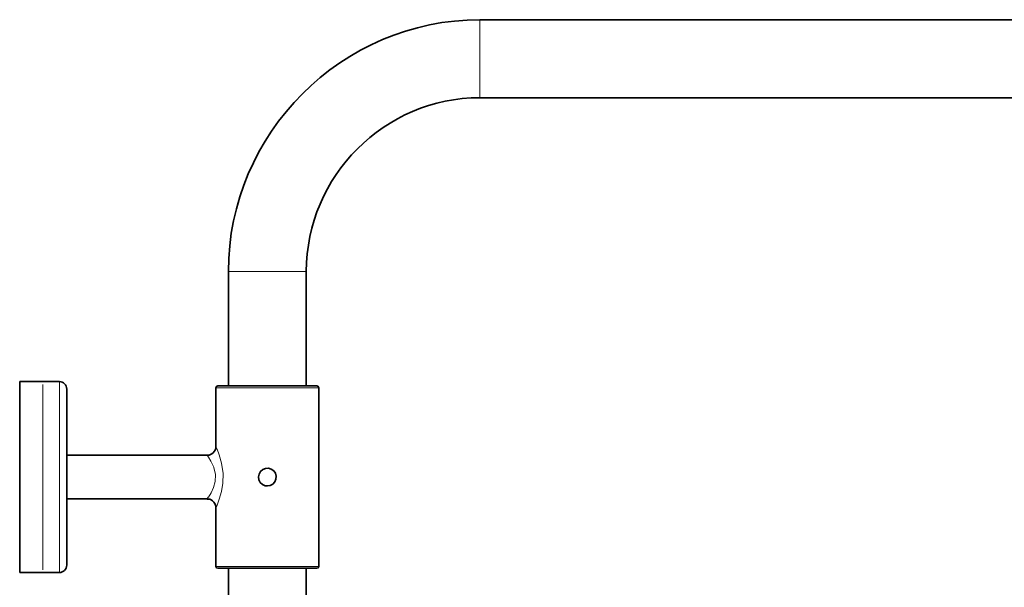
# Model space of a CAD drawing. Units: centimetres. Extents: x -8.8 to 9.4, y -8.8 to 7.9.
# Drawn here: x 2 to 5.7, y 5.7 to 7.9 of the extents above; entities that cross this region are included whole.
import ezdxf

# ---------------------------------------------------------------- set-up
doc = ezdxf.new("R2010")
doc.units = ezdxf.units.CM
doc.header["$MEASUREMENT"] = 0
doc.layers.add('layer 1', color=7, linetype='Continuous')

msp = doc.modelspace()

# ---------------------------------------------------------------- linework, layer by layer
at = {"layer": 'layer 1', "lineweight": 35}
for points in [[(3.7185, 7.87105), (3.19918, 7.87105), (2.77182, 7.44373), (2.77182, 6.92441)], [(6.75452, 7.87105), (6.75452, 7.87105), (3.7185, 7.87105), (3.7185, 7.87105)], [(3.7185, 7.57772), (3.36011, 7.57772), (3.06517, 7.28279), (3.06517, 6.92441)], [(3.7185, 7.57772), (3.7185, 7.57772), (6.75452, 7.57772), (6.75452, 7.57772)], [(2.77182, 6.92441), (2.77182, 6.92441), (2.77182, 6.4937), (2.77182, 6.4937)], [(3.06517, 6.4937), (3.06517, 6.4937), (3.06517, 6.92441), (3.06517, 6.92441)], [(2.13583, 6.51014), (2.13583, 6.51014), (1.98651, 6.51014), (1.98651, 6.51014)], [(2.16384, 6.48213), (2.16384, 6.49748), (2.15123, 6.51014), (2.13583, 6.51014)], [(2.73186, 6.49374), (2.72819, 6.49374), (2.72518, 6.4907), (2.72518, 6.48707)], [(2.72518, 6.48707), (2.72518, 6.48707), (2.72518, 6.26662), (2.72518, 6.26662)], [(3.11184, 6.48707), (3.11184, 6.4907), (3.10883, 6.49374), (3.10516, 6.49374)], [(3.11184, 5.81506), (3.11184, 5.81506), (3.11184, 6.48707), (3.11184, 6.48707)], [(2.69192, 6.23328), (2.69192, 6.23328), (2.16384, 6.23328), (2.16384, 6.23328)], [(2.16384, 6.06881), (2.16384, 6.06881), (2.69214, 6.06881), (2.69214, 6.06881)], [(2.72518, 6.0365), (2.72518, 6.0365), (2.72518, 5.81506), (2.72518, 5.81506)], [(2.13583, 5.79199), (2.15123, 5.79199), (2.16384, 5.80462), (2.16384, 5.82)], [(1.98651, 5.79199), (1.98651, 5.79199), (2.13583, 5.79199), (2.13583, 5.79199)], [(2.72518, 5.81506), (2.72518, 5.81139), (2.72819, 5.80839), (2.73186, 5.80839)], [(2.77182, 5.80832), (2.77182, 5.80832), (2.77182, 3.05708), (2.77182, 3.05708)], [(3.06517, 3.05708), (3.06517, 3.05708), (3.06517, 5.80832), (3.06517, 5.80832)], [(3.10516, 5.80839), (3.10883, 5.80839), (3.11184, 5.81139), (3.11184, 5.81506)]]:
    msp.add_open_spline(points, degree=3, dxfattribs=at)
at = {"layer": 'layer 1', "lineweight": 5}
for points, knots in [([(3.7185, 7.87105), (3.7185, 7.87105), (3.7185, 7.8599), (3.7185, 7.8599), (3.7185, 7.8599), (3.7185, 7.8599), (3.7185, 7.82808), (3.7185, 7.82808), (3.7185, 7.82808), (3.7185, 7.82808), (3.7185, 7.78053), (3.7185, 7.78053), (3.7185, 7.78053), (3.7185, 7.78053), (3.7185, 7.7244), (3.7185, 7.7244), (3.7185, 7.7244), (3.7185, 7.7244), (3.7185, 7.66827), (3.7185, 7.66827), (3.7185, 7.66827), (3.7185, 7.66827), (3.7185, 7.62068), (3.7185, 7.62068), (3.7185, 7.62068), (3.7185, 7.62068), (3.7185, 7.5889), (3.7185, 7.5889), (3.7185, 7.5889), (3.7185, 7.5889), (3.7185, 7.57772), (3.7185, 7.57772)], [0, 0, 0, 0, 0.125, 0.125, 0.125, 0.125, 0.25, 0.25, 0.25, 0.25, 0.375, 0.375, 0.375, 0.375, 0.5, 0.5, 0.5, 0.5, 0.625, 0.625, 0.625, 0.625, 0.75, 0.75, 0.75, 0.75, 0.875, 0.875, 0.875, 0.875, 1, 1, 1, 1]), ([(2.77182, 6.92441), (2.77182, 6.92441), (2.78302, 6.92441), (2.78302, 6.92441), (2.78302, 6.92441), (2.78302, 6.92441), (2.81479, 6.92441), (2.81479, 6.92441), (2.81479, 6.92441), (2.81479, 6.92441), (2.86239, 6.92441), (2.86239, 6.92441), (2.86239, 6.92441), (2.86239, 6.92441), (2.91851, 6.92441), (2.91851, 6.92441), (2.91851, 6.92441), (2.91851, 6.92441), (2.97463, 6.92441), (2.97463, 6.92441), (2.97463, 6.92441), (2.97463, 6.92441), (3.02223, 6.92441), (3.02223, 6.92441), (3.02223, 6.92441), (3.02223, 6.92441), (3.05402, 6.92441), (3.05402, 6.92441), (3.05402, 6.92441), (3.05402, 6.92441), (3.06517, 6.92441), (3.06517, 6.92441)], [0, 0, 0, 0, 0.125, 0.125, 0.125, 0.125, 0.25, 0.25, 0.25, 0.25, 0.375, 0.375, 0.375, 0.375, 0.5, 0.5, 0.5, 0.5, 0.625, 0.625, 0.625, 0.625, 0.75, 0.75, 0.75, 0.75, 0.875, 0.875, 0.875, 0.875, 1, 1, 1, 1]), ([(2.07318, 5.80271), (2.07318, 5.80271), (2.07318, 5.81284), (2.07318, 5.81284), (2.07318, 5.81284), (2.07318, 5.81284), (2.07318, 5.84261), (2.07318, 5.84261), (2.07318, 5.84261), (2.07318, 5.84261), (2.07318, 5.89031), (2.07318, 5.89031), (2.07318, 5.89031), (2.07318, 5.89031), (2.07318, 5.95317), (2.07318, 5.95317), (2.07318, 5.95317), (2.07318, 5.95317), (2.07318, 6.02754), (2.07318, 6.02754), (2.07318, 6.02754), (2.07318, 6.02754), (2.07318, 6.10907), (2.07318, 6.10907), (2.07318, 6.10907), (2.07318, 6.10907), (2.07318, 6.19303), (2.07318, 6.19303), (2.07318, 6.19303), (2.07318, 6.19303), (2.07318, 6.27459), (2.07318, 6.27459), (2.07318, 6.27459), (2.07318, 6.27459), (2.07318, 6.34892), (2.07318, 6.34892), (2.07318, 6.34892), (2.07318, 6.34892), (2.07318, 6.41179), (2.07318, 6.41179), (2.07318, 6.41179), (2.07318, 6.41179), (2.07318, 6.45948), (2.07318, 6.45948), (2.07318, 6.45948), (2.07318, 6.45948), (2.07318, 6.48926), (2.07318, 6.48926), (2.07318, 6.48926), (2.07318, 6.48926), (2.07318, 6.49938), (2.07318, 6.49938)], [0, 0, 0, 0, 0.0769231, 0.0769231, 0.0769231, 0.0769231, 0.1538462, 0.1538462, 0.1538462, 0.1538462, 0.2307692, 0.2307692, 0.2307692, 0.2307692, 0.3076923, 0.3076923, 0.3076923, 0.3076923, 0.3846154, 0.3846154, 0.3846154, 0.3846154, 0.4615385, 0.4615385, 0.4615385, 0.4615385, 0.5384615, 0.5384615, 0.5384615, 0.5384615, 0.6153846, 0.6153846, 0.6153846, 0.6153846, 0.6923077, 0.6923077, 0.6923077, 0.6923077, 0.7692308, 0.7692308, 0.7692308, 0.7692308, 0.8461538, 0.8461538, 0.8461538, 0.8461538, 0.9230769, 0.9230769, 0.9230769, 0.9230769, 1, 1, 1, 1]), ([(2.13583, 5.79199), (2.13583, 5.79199), (2.13583, 5.80243), (2.13583, 5.80243), (2.13583, 5.80243), (2.13583, 5.80243), (2.13583, 5.83312), (2.13583, 5.83312), (2.13583, 5.83312), (2.13583, 5.83312), (2.13583, 5.8823), (2.13583, 5.8823), (2.13583, 5.8823), (2.13583, 5.8823), (2.13583, 5.94707), (2.13583, 5.94707), (2.13583, 5.94707), (2.13583, 5.94707), (2.13583, 6.02373), (2.13583, 6.02373), (2.13583, 6.02373), (2.13583, 6.02373), (2.13583, 6.10776), (2.13583, 6.10776), (2.13583, 6.10776), (2.13583, 6.10776), (2.13583, 6.19433), (2.13583, 6.19433), (2.13583, 6.19433), (2.13583, 6.19433), (2.13583, 6.2784), (2.13583, 6.2784), (2.13583, 6.2784), (2.13583, 6.2784), (2.13583, 6.35502), (2.13583, 6.35502), (2.13583, 6.35502), (2.13583, 6.35502), (2.13583, 6.41983), (2.13583, 6.41983), (2.13583, 6.41983), (2.13583, 6.41983), (2.13583, 6.46901), (2.13583, 6.46901), (2.13583, 6.46901), (2.13583, 6.46901), (2.13583, 6.4997), (2.13583, 6.4997), (2.13583, 6.4997), (2.13583, 6.4997), (2.13583, 6.51014), (2.13583, 6.51014)], [0, 0, 0, 0, 0.0769231, 0.0769231, 0.0769231, 0.0769231, 0.1538462, 0.1538462, 0.1538462, 0.1538462, 0.2307692, 0.2307692, 0.2307692, 0.2307692, 0.3076923, 0.3076923, 0.3076923, 0.3076923, 0.3846154, 0.3846154, 0.3846154, 0.3846154, 0.4615385, 0.4615385, 0.4615385, 0.4615385, 0.5384615, 0.5384615, 0.5384615, 0.5384615, 0.6153846, 0.6153846, 0.6153846, 0.6153846, 0.6923077, 0.6923077, 0.6923077, 0.6923077, 0.7692308, 0.7692308, 0.7692308, 0.7692308, 0.8461538, 0.8461538, 0.8461538, 0.8461538, 0.9230769, 0.9230769, 0.9230769, 0.9230769, 1, 1, 1, 1]), ([(3.11184, 6.48707), (3.11184, 6.48707), (3.10019, 6.48707), (3.10019, 6.48707), (3.10019, 6.48707), (3.10019, 6.48707), (3.06661, 6.48707), (3.06661, 6.48707), (3.06661, 6.48707), (3.06661, 6.48707), (3.01517, 6.48707), (3.01517, 6.48707), (3.01517, 6.48707), (3.01517, 6.48707), (2.95209, 6.48707), (2.95209, 6.48707), (2.95209, 6.48707), (2.95209, 6.48707), (2.88493, 6.48707), (2.88493, 6.48707), (2.88493, 6.48707), (2.88493, 6.48707), (2.82186, 6.48707), (2.82186, 6.48707), (2.82186, 6.48707), (2.82186, 6.48707), (2.77041, 6.48707), (2.77041, 6.48707), (2.77041, 6.48707), (2.77041, 6.48707), (2.73684, 6.48707), (2.73684, 6.48707), (2.73684, 6.48707), (2.73684, 6.48707), (2.72518, 6.48707), (2.72518, 6.48707)], [0, 0, 0, 0, 0.1111111, 0.1111111, 0.1111111, 0.1111111, 0.2222222, 0.2222222, 0.2222222, 0.2222222, 0.3333333, 0.3333333, 0.3333333, 0.3333333, 0.4444444, 0.4444444, 0.4444444, 0.4444444, 0.5555556, 0.5555556, 0.5555556, 0.5555556, 0.6666667, 0.6666667, 0.6666667, 0.6666667, 0.7777778, 0.7777778, 0.7777778, 0.7777778, 0.8888889, 0.8888889, 0.8888889, 0.8888889, 1, 1, 1, 1]), ([(2.72518, 6.26662), (2.72518, 6.26662), (2.72759, 6.26101), (2.72759, 6.26101), (2.72759, 6.26101), (2.72759, 6.26101), (2.72942, 6.25656), (2.72942, 6.25656)], [0, 0, 0, 0, 0.5, 0.5, 0.5, 0.5, 1, 1, 1, 1]), ([(2.69682, 6.22612), (2.69682, 6.22612), (2.69468, 6.22929), (2.69468, 6.22929), (2.69468, 6.22929), (2.69468, 6.22929), (2.69189, 6.23321), (2.69189, 6.23321)], [0, 0, 0, 0, 0.5, 0.5, 0.5, 0.5, 1, 1, 1, 1]), ([(2.69214, 6.06924), (2.69214, 6.06924), (2.69189, 6.06889), (2.69189, 6.06889), (2.69189, 6.06889), (2.69189, 6.06889), (2.69199, 6.06906), (2.69199, 6.06906), (2.69199, 6.06906), (2.69199, 6.06906), (2.69615, 6.07502), (2.69615, 6.07502), (2.69615, 6.07502), (2.69615, 6.07502), (2.69687, 6.07605), (2.69687, 6.07605), (2.69687, 6.07605), (2.69687, 6.07605), (2.7066, 6.09203), (2.7066, 6.09203), (2.7066, 6.09203), (2.7066, 6.09203), (2.71605, 6.11231), (2.71605, 6.11231), (2.71605, 6.11231), (2.71605, 6.11231), (2.72213, 6.13447), (2.72213, 6.13447), (2.72213, 6.13447), (2.72213, 6.13447), (2.72315, 6.15973), (2.72315, 6.15973), (2.72315, 6.15973), (2.72315, 6.15973), (2.72311, 6.16022), (2.72311, 6.16022), (2.72311, 6.16022), (2.72311, 6.16022), (2.71712, 6.18692), (2.71712, 6.18692), (2.71712, 6.18692), (2.71712, 6.18692), (2.71672, 6.18798), (2.71672, 6.18798), (2.71672, 6.18798), (2.71672, 6.18798), (2.70642, 6.21046), (2.70642, 6.21046), (2.70642, 6.21046), (2.70642, 6.21046), (2.69682, 6.22612), (2.69682, 6.22612)], [0, 0, 0, 0, 0.0769231, 0.0769231, 0.0769231, 0.0769231, 0.1538462, 0.1538462, 0.1538462, 0.1538462, 0.2307692, 0.2307692, 0.2307692, 0.2307692, 0.3076923, 0.3076923, 0.3076923, 0.3076923, 0.3846154, 0.3846154, 0.3846154, 0.3846154, 0.4615385, 0.4615385, 0.4615385, 0.4615385, 0.5384615, 0.5384615, 0.5384615, 0.5384615, 0.6153846, 0.6153846, 0.6153846, 0.6153846, 0.6923077, 0.6923077, 0.6923077, 0.6923077, 0.7692308, 0.7692308, 0.7692308, 0.7692308, 0.8461538, 0.8461538, 0.8461538, 0.8461538, 0.9230769, 0.9230769, 0.9230769, 0.9230769, 1, 1, 1, 1]), ([(2.72942, 6.25656), (2.72942, 6.25656), (2.73761, 6.23451), (2.73761, 6.23451), (2.73761, 6.23451), (2.73761, 6.23451), (2.7464, 6.20298), (2.7464, 6.20298), (2.7464, 6.20298), (2.7464, 6.20298), (2.75183, 6.16396), (2.75183, 6.16396), (2.75183, 6.16396), (2.75183, 6.16396), (2.75101, 6.12773), (2.75101, 6.12773), (2.75101, 6.12773), (2.75101, 6.12773), (2.74583, 6.09661), (2.74583, 6.09661), (2.74583, 6.09661), (2.74583, 6.09661), (2.73779, 6.06807), (2.73779, 6.06807), (2.73779, 6.06807), (2.73779, 6.06807), (2.72946, 6.04564), (2.72946, 6.04564), (2.72946, 6.04564), (2.72946, 6.04564), (2.72576, 6.03682), (2.72576, 6.03682), (2.72576, 6.03682), (2.72576, 6.03682), (2.72561, 6.0365), (2.72561, 6.0365)], [0, 0, 0, 0, 0.1111111, 0.1111111, 0.1111111, 0.1111111, 0.2222222, 0.2222222, 0.2222222, 0.2222222, 0.3333333, 0.3333333, 0.3333333, 0.3333333, 0.4444444, 0.4444444, 0.4444444, 0.4444444, 0.5555556, 0.5555556, 0.5555556, 0.5555556, 0.6666667, 0.6666667, 0.6666667, 0.6666667, 0.7777778, 0.7777778, 0.7777778, 0.7777778, 0.8888889, 0.8888889, 0.8888889, 0.8888889, 1, 1, 1, 1]), ([(2.72518, 5.81506), (2.72518, 5.81506), (2.73684, 5.81506), (2.73684, 5.81506), (2.73684, 5.81506), (2.73684, 5.81506), (2.77041, 5.81506), (2.77041, 5.81506), (2.77041, 5.81506), (2.77041, 5.81506), (2.82186, 5.81506), (2.82186, 5.81506), (2.82186, 5.81506), (2.82186, 5.81506), (2.88493, 5.81506), (2.88493, 5.81506), (2.88493, 5.81506), (2.88493, 5.81506), (2.95209, 5.81506), (2.95209, 5.81506), (2.95209, 5.81506), (2.95209, 5.81506), (3.01517, 5.81506), (3.01517, 5.81506), (3.01517, 5.81506), (3.01517, 5.81506), (3.06661, 5.81506), (3.06661, 5.81506), (3.06661, 5.81506), (3.06661, 5.81506), (3.10019, 5.81506), (3.10019, 5.81506), (3.10019, 5.81506), (3.10019, 5.81506), (3.11184, 5.81506), (3.11184, 5.81506)], [0, 0, 0, 0, 0.1111111, 0.1111111, 0.1111111, 0.1111111, 0.2222222, 0.2222222, 0.2222222, 0.2222222, 0.3333333, 0.3333333, 0.3333333, 0.3333333, 0.4444444, 0.4444444, 0.4444444, 0.4444444, 0.5555556, 0.5555556, 0.5555556, 0.5555556, 0.6666667, 0.6666667, 0.6666667, 0.6666667, 0.7777778, 0.7777778, 0.7777778, 0.7777778, 0.8888889, 0.8888889, 0.8888889, 0.8888889, 1, 1, 1, 1])]:
    msp.add_open_spline(points, degree=3, knots=knots, dxfattribs=at)
at = {"layer": 'layer 1', "lineweight": 35}
for points, knots in [([(1.98651, 6.51014), (1.98651, 6.51014), (1.98651, 6.4997), (1.98651, 6.4997), (1.98651, 6.4997), (1.98651, 6.4997), (1.98651, 6.46901), (1.98651, 6.46901), (1.98651, 6.46901), (1.98651, 6.46901), (1.98651, 6.41983), (1.98651, 6.41983), (1.98651, 6.41983), (1.98651, 6.41983), (1.98651, 6.35502), (1.98651, 6.35502), (1.98651, 6.35502), (1.98651, 6.35502), (1.98651, 6.2784), (1.98651, 6.2784), (1.98651, 6.2784), (1.98651, 6.2784), (1.98651, 6.19433), (1.98651, 6.19433), (1.98651, 6.19433), (1.98651, 6.19433), (1.98651, 6.10776), (1.98651, 6.10776), (1.98651, 6.10776), (1.98651, 6.10776), (1.98651, 6.02373), (1.98651, 6.02373), (1.98651, 6.02373), (1.98651, 6.02373), (1.98651, 5.94707), (1.98651, 5.94707), (1.98651, 5.94707), (1.98651, 5.94707), (1.98651, 5.8823), (1.98651, 5.8823), (1.98651, 5.8823), (1.98651, 5.8823), (1.98651, 5.83312), (1.98651, 5.83312), (1.98651, 5.83312), (1.98651, 5.83312), (1.98651, 5.80243), (1.98651, 5.80243), (1.98651, 5.80243), (1.98651, 5.80243), (1.98651, 5.79199), (1.98651, 5.79199)], [0, 0, 0, 0, 0.0769231, 0.0769231, 0.0769231, 0.0769231, 0.1538462, 0.1538462, 0.1538462, 0.1538462, 0.2307692, 0.2307692, 0.2307692, 0.2307692, 0.3076923, 0.3076923, 0.3076923, 0.3076923, 0.3846154, 0.3846154, 0.3846154, 0.3846154, 0.4615385, 0.4615385, 0.4615385, 0.4615385, 0.5384615, 0.5384615, 0.5384615, 0.5384615, 0.6153846, 0.6153846, 0.6153846, 0.6153846, 0.6923077, 0.6923077, 0.6923077, 0.6923077, 0.7692308, 0.7692308, 0.7692308, 0.7692308, 0.8461538, 0.8461538, 0.8461538, 0.8461538, 0.9230769, 0.9230769, 0.9230769, 0.9230769, 1, 1, 1, 1]), ([(2.73186, 6.49374), (2.73186, 6.49374), (2.74312, 6.49374), (2.74312, 6.49374), (2.74312, 6.49374), (2.74312, 6.49374), (2.77554, 6.49374), (2.77554, 6.49374), (2.77554, 6.49374), (2.77554, 6.49374), (2.82516, 6.49374), (2.82516, 6.49374), (2.82516, 6.49374), (2.82516, 6.49374), (2.8861, 6.49374), (2.8861, 6.49374), (2.8861, 6.49374), (2.8861, 6.49374), (2.95093, 6.49374), (2.95093, 6.49374), (2.95093, 6.49374), (2.95093, 6.49374), (3.01185, 6.49374), (3.01185, 6.49374), (3.01185, 6.49374), (3.01185, 6.49374), (3.06149, 6.49374), (3.06149, 6.49374), (3.06149, 6.49374), (3.06149, 6.49374), (3.09391, 6.49374), (3.09391, 6.49374), (3.09391, 6.49374), (3.09391, 6.49374), (3.10516, 6.49374), (3.10516, 6.49374)], [0, 0, 0, 0, 0.1111111, 0.1111111, 0.1111111, 0.1111111, 0.2222222, 0.2222222, 0.2222222, 0.2222222, 0.3333333, 0.3333333, 0.3333333, 0.3333333, 0.4444444, 0.4444444, 0.4444444, 0.4444444, 0.5555556, 0.5555556, 0.5555556, 0.5555556, 0.6666667, 0.6666667, 0.6666667, 0.6666667, 0.7777778, 0.7777778, 0.7777778, 0.7777778, 0.8888889, 0.8888889, 0.8888889, 0.8888889, 1, 1, 1, 1]), ([(2.16384, 6.48209), (2.16384, 6.48209), (2.16384, 6.4695), (2.16384, 6.4695), (2.16384, 6.4695), (2.16384, 6.4695), (2.16384, 6.43546), (2.16384, 6.43546), (2.16384, 6.43546), (2.16384, 6.43546), (2.16384, 6.38226), (2.16384, 6.38226), (2.16384, 6.38226), (2.16384, 6.38226), (2.16384, 6.31343), (2.16384, 6.31343), (2.16384, 6.31343), (2.16384, 6.31343), (2.16384, 6.23367), (2.16384, 6.23367), (2.16384, 6.23367), (2.16384, 6.23367), (2.16384, 6.14833), (2.16384, 6.14833), (2.16384, 6.14833), (2.16384, 6.14833), (2.16384, 6.06317), (2.16384, 6.06317), (2.16384, 6.06317), (2.16384, 6.06317), (2.16384, 5.98394), (2.16384, 5.98394), (2.16384, 5.98394), (2.16384, 5.98394), (2.16384, 5.91599), (2.16384, 5.91599), (2.16384, 5.91599), (2.16384, 5.91599), (2.16384, 5.86389), (2.16384, 5.86389), (2.16384, 5.86389), (2.16384, 5.86389), (2.16384, 5.83115), (2.16384, 5.83115), (2.16384, 5.83115), (2.16384, 5.83115), (2.16384, 5.82), (2.16384, 5.82)], [0, 0, 0, 0, 0.0833333, 0.0833333, 0.0833333, 0.0833333, 0.1666667, 0.1666667, 0.1666667, 0.1666667, 0.25, 0.25, 0.25, 0.25, 0.3333333, 0.3333333, 0.3333333, 0.3333333, 0.4166667, 0.4166667, 0.4166667, 0.4166667, 0.5, 0.5, 0.5, 0.5, 0.5833333, 0.5833333, 0.5833333, 0.5833333, 0.6666667, 0.6666667, 0.6666667, 0.6666667, 0.75, 0.75, 0.75, 0.75, 0.8333333, 0.8333333, 0.8333333, 0.8333333, 0.9166667, 0.9166667, 0.9166667, 0.9166667, 1, 1, 1, 1]), ([(2.72516, 6.26662), (2.72516, 6.26662), (2.72487, 6.26224), (2.72487, 6.26224), (2.72487, 6.26224), (2.72487, 6.26224), (2.72407, 6.25801), (2.72407, 6.25801), (2.72407, 6.25801), (2.72407, 6.25801), (2.7219, 6.25226), (2.7219, 6.25226), (2.7219, 6.25226), (2.7219, 6.25226), (2.71876, 6.24697), (2.71876, 6.24697), (2.71876, 6.24697), (2.71876, 6.24697), (2.71485, 6.24252), (2.71485, 6.24252), (2.71485, 6.24252), (2.71485, 6.24252), (2.71017, 6.23878), (2.71017, 6.23878), (2.71017, 6.23878), (2.71017, 6.23878), (2.70484, 6.23589), (2.70484, 6.23589), (2.70484, 6.23589), (2.70484, 6.23589), (2.69909, 6.23409), (2.69909, 6.23409), (2.69909, 6.23409), (2.69909, 6.23409), (2.69553, 6.23363), (2.69553, 6.23363), (2.69553, 6.23363), (2.69553, 6.23363), (2.69189, 6.23367), (2.69189, 6.23367)], [0, 0, 0, 0, 0.1, 0.1, 0.1, 0.1, 0.2, 0.2, 0.2, 0.2, 0.3, 0.3, 0.3, 0.3, 0.4, 0.4, 0.4, 0.4, 0.5, 0.5, 0.5, 0.5, 0.6, 0.6, 0.6, 0.6, 0.7, 0.7, 0.7, 0.7, 0.8, 0.8, 0.8, 0.8, 0.9, 0.9, 0.9, 0.9, 1, 1, 1, 1]), ([(2.91851, 6.11771), (2.91851, 6.11771), (2.92945, 6.11958), (2.92945, 6.11958), (2.92945, 6.11958), (2.92945, 6.11958), (2.93914, 6.12491), (2.93914, 6.12491), (2.93914, 6.12491), (2.93914, 6.12491), (2.94663, 6.13316), (2.94663, 6.13316), (2.94663, 6.13316), (2.94663, 6.13316), (2.951, 6.14353), (2.951, 6.14353), (2.951, 6.14353), (2.951, 6.14353), (2.95164, 6.15468), (2.95164, 6.15468), (2.95164, 6.15468), (2.95164, 6.15468), (2.94863, 6.1653), (2.94863, 6.1653), (2.94863, 6.1653), (2.94863, 6.1653), (2.94233, 6.17437), (2.94233, 6.17437), (2.94233, 6.17437), (2.94233, 6.17437), (2.93326, 6.18096), (2.93326, 6.18096), (2.93326, 6.18096), (2.93326, 6.18096), (2.9225, 6.18414), (2.9225, 6.18414), (2.9225, 6.18414), (2.9225, 6.18414), (2.91138, 6.18361), (2.91138, 6.18361), (2.91138, 6.18361), (2.91138, 6.18361), (2.90115, 6.17952), (2.90115, 6.17952), (2.90115, 6.17952), (2.90115, 6.17952), (2.8928, 6.17225), (2.8928, 6.17225), (2.8928, 6.17225), (2.8928, 6.17225), (2.88718, 6.16251), (2.88718, 6.16251), (2.88718, 6.16251), (2.88718, 6.16251), (2.88518, 6.15147), (2.88518, 6.15147), (2.88518, 6.15147), (2.88518, 6.15147), (2.88687, 6.14053), (2.88687, 6.14053), (2.88687, 6.14053), (2.88687, 6.14053), (2.89206, 6.1308), (2.89206, 6.1308), (2.89206, 6.1308), (2.89206, 6.1308), (2.9002, 6.12321), (2.9002, 6.12321), (2.9002, 6.12321), (2.9002, 6.12321), (2.91051, 6.1187), (2.91051, 6.1187), (2.91051, 6.1187), (2.91051, 6.1187), (2.91851, 6.11771), (2.91851, 6.11771)], [0, 0, 0, 0, 0.0526316, 0.0526316, 0.0526316, 0.0526316, 0.1052632, 0.1052632, 0.1052632, 0.1052632, 0.1578947, 0.1578947, 0.1578947, 0.1578947, 0.2105263, 0.2105263, 0.2105263, 0.2105263, 0.2631579, 0.2631579, 0.2631579, 0.2631579, 0.3157895, 0.3157895, 0.3157895, 0.3157895, 0.3684211, 0.3684211, 0.3684211, 0.3684211, 0.4210526, 0.4210526, 0.4210526, 0.4210526, 0.4736842, 0.4736842, 0.4736842, 0.4736842, 0.5263158, 0.5263158, 0.5263158, 0.5263158, 0.5789474, 0.5789474, 0.5789474, 0.5789474, 0.6315789, 0.6315789, 0.6315789, 0.6315789, 0.6842105, 0.6842105, 0.6842105, 0.6842105, 0.7368421, 0.7368421, 0.7368421, 0.7368421, 0.7894737, 0.7894737, 0.7894737, 0.7894737, 0.8421053, 0.8421053, 0.8421053, 0.8421053, 0.8947368, 0.8947368, 0.8947368, 0.8947368, 0.9473684, 0.9473684, 0.9473684, 0.9473684, 1, 1, 1, 1]), ([(2.69216, 6.06843), (2.69216, 6.06843), (2.69401, 6.06857), (2.69401, 6.06857), (2.69401, 6.06857), (2.69401, 6.06857), (2.69584, 6.0686), (2.69584, 6.0686), (2.69584, 6.0686), (2.69584, 6.0686), (2.7017, 6.06747), (2.7017, 6.06747), (2.7017, 6.06747), (2.7017, 6.06747), (2.70727, 6.06504), (2.70727, 6.06504), (2.70727, 6.06504), (2.70727, 6.06504), (2.71253, 6.06162), (2.71253, 6.06162), (2.71253, 6.06162), (2.71253, 6.06162), (2.717, 6.05735), (2.717, 6.05735), (2.717, 6.05735), (2.717, 6.05735), (2.71993, 6.05347), (2.71993, 6.05347), (2.71993, 6.05347), (2.71993, 6.05347), (2.72227, 6.04917), (2.72227, 6.04917), (2.72227, 6.04917), (2.72227, 6.04917), (2.72371, 6.04536), (2.72371, 6.04536), (2.72371, 6.04536), (2.72371, 6.04536), (2.72467, 6.04144), (2.72467, 6.04144), (2.72467, 6.04144), (2.72467, 6.04144), (2.72494, 6.03897), (2.72494, 6.03897), (2.72494, 6.03897), (2.72494, 6.03897), (2.72501, 6.03647), (2.72501, 6.03647)], [0, 0, 0, 0, 0.0833333, 0.0833333, 0.0833333, 0.0833333, 0.1666667, 0.1666667, 0.1666667, 0.1666667, 0.25, 0.25, 0.25, 0.25, 0.3333333, 0.3333333, 0.3333333, 0.3333333, 0.4166667, 0.4166667, 0.4166667, 0.4166667, 0.5, 0.5, 0.5, 0.5, 0.5833333, 0.5833333, 0.5833333, 0.5833333, 0.6666667, 0.6666667, 0.6666667, 0.6666667, 0.75, 0.75, 0.75, 0.75, 0.8333333, 0.8333333, 0.8333333, 0.8333333, 0.9166667, 0.9166667, 0.9166667, 0.9166667, 1, 1, 1, 1]), ([(3.10516, 5.80839), (3.10516, 5.80839), (3.09391, 5.80839), (3.09391, 5.80839), (3.09391, 5.80839), (3.09391, 5.80839), (3.06149, 5.80839), (3.06149, 5.80839), (3.06149, 5.80839), (3.06149, 5.80839), (3.01185, 5.80839), (3.01185, 5.80839), (3.01185, 5.80839), (3.01185, 5.80839), (2.95093, 5.80839), (2.95093, 5.80839), (2.95093, 5.80839), (2.95093, 5.80839), (2.8861, 5.80839), (2.8861, 5.80839), (2.8861, 5.80839), (2.8861, 5.80839), (2.82516, 5.80839), (2.82516, 5.80839), (2.82516, 5.80839), (2.82516, 5.80839), (2.77554, 5.80839), (2.77554, 5.80839), (2.77554, 5.80839), (2.77554, 5.80839), (2.74312, 5.80839), (2.74312, 5.80839), (2.74312, 5.80839), (2.74312, 5.80839), (2.73186, 5.80839), (2.73186, 5.80839)], [0, 0, 0, 0, 0.1111111, 0.1111111, 0.1111111, 0.1111111, 0.2222222, 0.2222222, 0.2222222, 0.2222222, 0.3333333, 0.3333333, 0.3333333, 0.3333333, 0.4444444, 0.4444444, 0.4444444, 0.4444444, 0.5555556, 0.5555556, 0.5555556, 0.5555556, 0.6666667, 0.6666667, 0.6666667, 0.6666667, 0.7777778, 0.7777778, 0.7777778, 0.7777778, 0.8888889, 0.8888889, 0.8888889, 0.8888889, 1, 1, 1, 1])]:
    msp.add_open_spline(points, degree=3, knots=knots, dxfattribs=at)

doc.saveas('drawing.dxf')
